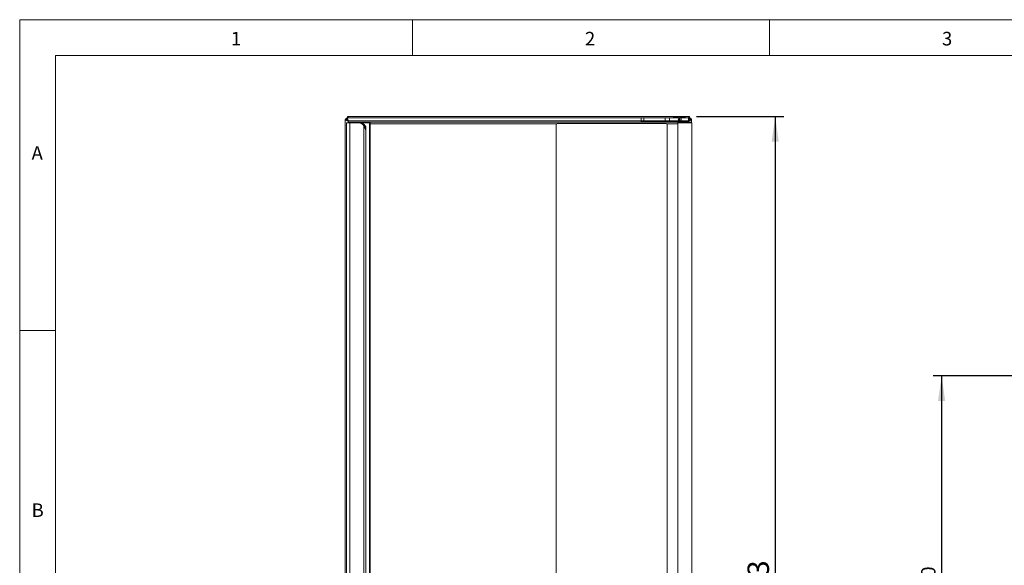
# Model space of a CAD drawing. Units: millimetres. Extents: x -447 to 415, y 5 to 325.
# Drawn here: x 5 to 143, y 216 to 292 of the extents above; entities that cross this region are included whole.
import ezdxf

# ---------------------------------------------------------------- set-up
doc = ezdxf.new("R2010")
doc.units = ezdxf.units.MM
doc.layers.add('DIMENSIONS', color=7, linetype='Continuous')
doc.styles.add('SLDTEXTSTYLE0', font='ISOCP3', dxfattribs={"width": 0.96})
doc.dimstyles.new('SLDDIMSTYLE0', dxfattribs={"dimtxt": 3, "dimasz": 3.5, "dimexe": 0, "dimexo": 0.0625, "dimgap": 0.75, "dimtad": 1, "dimdec": 1, "dimlfac": 10, "dimrnd": 1e-09, "dimzin": 12, "dimdsep": 46, "dimtxsty": 'SLDTEXTSTYLE0', "dimsah": 1, "dimcen": 0.09, "dimadec": 0, "dimazin": 3, "dimtfac": 1, "dimtdec": 1, "dimtofl": 0, "dimtmove": 0, "dimatfit": 3, "dimfxl": 1, "dimfrac": 2, "dimtolj": 1, "dimtzin": 12, "dimarcsym": 0})
doc.dimstyles.new('SLDDIMSTYLE2', dxfattribs={"dimtxt": 3, "dimasz": 3.5, "dimexe": 0, "dimexo": 0.0625, "dimgap": 0.75, "dimtad": 1, "dimdec": 0, "dimlfac": 10, "dimrnd": 1e-09, "dimzin": 12, "dimdsep": 46, "dimtxsty": 'SLDTEXTSTYLE0', "dimsah": 1, "dimcen": 0.09, "dimadec": 0, "dimazin": 3, "dimtol": 1, "dimtp": 10, "dimtm": 10, "dimtfac": 1, "dimtdec": 0, "dimtofl": 0, "dimtmove": 0, "dimatfit": 3, "dimfxl": 1, "dimfrac": 2, "dimtolj": 1, "dimarcsym": 0})

# ---------------------------------------------------------------- blocks, each defined once
blk = doc.blocks.new('_D')
at = {"layer": 'DIMENSIONS'}
for p, q in [((99.81, 278.44), (112.01, 278.44)), ((110.81, 278.44), (110.81, 144.14)), ((99.11, 144.14), (112.01, 144.14))]:
    blk.add_line(p, q, dxfattribs=at)
for points in [[(110.81, 278.44), (110.31, 274.94), (111.31, 274.94)], [(110.81, 144.14), (111.31, 147.64), (110.31, 147.64)]]:
    blk.add_solid(points, dxfattribs=at)
at = {"layer": 'DIMENSIONS', "insert": (106.94, 207.25), "char_height": 3, "attachment_point": 1, "rotation": 90, "style": 'SLDTEXTSTYLE0'}
blk.add_mtext('1343', dxfattribs=at)
blk = doc.blocks.new('_D_2')
at = {"layer": 'DIMENSIONS'}
for p, q in [((155.68, 242.14), (132.92, 242.14)), ((134.12, 242.14), (134.12, 142.14)), ((158.98, 142.14), (132.92, 142.14))]:
    blk.add_line(p, q, dxfattribs=at)
for points in [[(134.12, 242.14), (133.62, 238.64), (134.62, 238.64)], [(134.12, 142.14), (134.62, 145.64), (133.62, 145.64)]]:
    blk.add_solid(points, dxfattribs=at)
at = {"layer": 'DIMENSIONS', "attachment_point": 1, "rotation": 90, "style": 'SLDTEXTSTYLE0'}
for s, insert, char_height in [('±10', (131.25, 209.72), 2), ('1000', (130.26, 200.73), 3), ('Transfer Height', (130.26, 170.78), 3)]:
    blk.add_mtext(s, dxfattribs=dict(at, insert=insert, char_height=char_height))

msp = doc.modelspace()

# ---------------------------------------------------------------- linework, layer by layer
at = {"color": 7, "linetype": 'Continuous', "lineweight": 18}
for p, q in [((415, 292), (5, 292)), ((5, 292), (5, 5)), ((60, 287), (60, 292)), ((110, 292), (110, 287)), ((410, 287), (10, 287)), ((10, 287), (10, 10)), ((50.606, 278.036), (50.606, 181.15)), ((50.606, 278.036), (50.806, 278.036)), ((50.756, 277.543), (51.256, 277.543)), ((50.756, 182.043), (50.756, 277.543)), ((50.806, 278.033), (50.851, 278.033)), ((50.813, 278.058), (50.808, 278.056)), ((50.813, 278.243), (50.906, 278.243)), ((50.813, 278.243), (50.813, 278.043)), ((50.833, 278.04), (50.824, 278.033)), ((50.906, 278.243), (50.906, 278.443)), ((50.906, 278.443), (51.006, 278.443)), ((51.006, 278.243), (50.906, 278.243)), ((51.006, 278.443), (51.006, 278.243)), ((51.006, 278.443), (98.706, 278.443)), ((51.006, 278.243), (92.056, 278.243)), ((51.066, 277.543), (51.066, 277.643)), ((51.066, 277.643), (51.166, 277.643)), ((51.166, 277.543), (51.166, 277.643)), ((51.166, 277.643), (54.038, 277.643)), ((51.256, 182.043), (51.256, 277.543)), ((51.256, 277.543), (52.501, 277.543)), ((52.501, 277.543), (52.601, 277.543)), ((52.606, 277.543), (52.601, 277.543)), ((52.706, 277.543), (52.606, 277.543)), ((52.706, 277.543), (54.038, 277.543)), ((53.982, 277.543), (52.718, 277.543)), ((53.166, 277.543), (53.166, 277.543)), ((53.982, 277.543), (53.982, 182.043)), ((53.982, 277.543), (54.082, 277.543)), ((54.038, 277.543), (54.038, 277.643)), ((54.038, 277.643), (54.072, 277.643)), ((54.038, 277.543), (54.072, 277.543)), ((54.072, 277.543), (54.072, 277.643)), ((54.072, 277.643), (54.082, 277.643)), ((54.072, 277.543), (54.082, 277.543)), ((54.082, 277.543), (54.082, 277.643)), ((97.156, 277.643), (54.082, 277.643)), ((54.082, 277.543), (54.082, 277.443)), ((54.082, 277.443), (54.082, 182.143)), ((80.156, 182.218), (80.156, 277.368)), ((80.256, 277.468), (95.556, 277.468)), ((92.056, 277.843), (92.056, 278.243)), ((92.056, 278.243), (92.413, 278.243)), ((92.413, 277.843), (92.056, 277.843)), ((92.056, 277.741), (92.056, 277.843)), ((92.056, 277.643), (92.056, 277.741)), ((92.413, 277.843), (92.413, 278.243)), ((95.377, 278.243), (92.413, 278.243)), ((95.377, 277.843), (92.413, 277.843)), ((95.377, 277.843), (95.377, 278.243)), ((95.377, 278.243), (96.02, 278.243)), ((96.02, 277.843), (95.377, 277.843)), ((95.656, 277.368), (95.656, 182.218)), ((96.02, 277.843), (96.02, 278.243)), ((96.02, 278.243), (97.656, 278.243)), ((96.02, 277.843), (97.656, 277.843)), ((96.246, 277.843), (96.246, 277.743)), ((96.246, 277.743), (96.246, 277.643)), ((96.246, 277.743), (96.984, 277.743)), ((98.646, 277.743), (96.246, 277.743)), ((96.496, 278.293), (96.446, 278.243)), ((96.496, 278.293), (97.271, 278.293)), ((96.984, 277.743), (98.646, 277.743)), ((97.156, 277.643), (97.156, 277.543)), ((97.156, 277.643), (99.041, 277.643)), ((97.156, 277.543), (97.156, 277.443)), ((97.156, 277.543), (99.156, 277.543)), ((97.156, 277.543), (99.041, 277.543)), ((97.156, 182.143), (97.156, 277.443)), ((97.471, 278.043), (97.221, 278.043)), ((97.271, 278.293), (97.271, 278.243)), ((97.421, 278.143), (97.271, 278.143)), ((97.421, 277.943), (97.271, 277.943)), ((97.421, 278.293), (98.196, 278.293)), ((97.421, 278.243), (97.421, 278.293)), ((97.656, 277.843), (97.656, 278.243)), ((97.656, 278.243), (98.656, 278.243)), ((98.656, 277.843), (97.656, 277.843)), ((98.246, 278.243), (98.196, 278.293)), ((98.646, 277.743), (98.646, 277.843)), ((98.646, 277.643), (98.646, 277.743)), ((98.656, 278.243), (98.706, 278.243)), ((98.656, 277.843), (98.656, 278.243)), ((98.706, 278.243), (98.706, 278.443)), ((98.706, 278.443), (98.806, 278.443)), ((98.806, 278.243), (98.706, 278.243)), ((98.806, 278.443), (98.806, 278.243)), ((98.806, 278.243), (98.899, 278.243)), ((98.899, 278.243), (98.899, 278.043)), ((98.905, 278.056), (98.899, 278.058)), ((98.899, 278.043), (98.906, 278.043)), ((98.906, 278.043), (98.906, 278.036)), ((99.106, 278.036), (98.906, 278.036)), ((98.906, 277.543), (98.906, 277.543)), ((99.041, 277.543), (99.041, 277.643)), ((99.106, 277.543), (99.106, 278.036)), ((99.156, 277.543), (99.156, 182.043)), ((53.19, 182.437), (53.19, 277.15)), ((53.19, 277.15), (53.29, 277.15)), ((53.292, 276.984), (53.29, 277.15)), ((53.395, 277.15), (53.295, 277.15)), ((53.497, 182.811), (53.497, 276.776)), ((10, 248.5), (5, 248.5))]:
    msp.add_line(p, q, dxfattribs=at)
at = {"color": 1, "linetype": 'Continuous', "lineweight": 18}
for p, q in [((51.006, 277.543), (51.006, 277.843)), ((92.056, 277.843), (51.006, 277.843)), ((80.19, 277.443), (54.082, 277.443)), ((96.246, 277.741), (92.056, 277.741)), ((97.156, 277.443), (95.622, 277.443)), ((98.706, 277.843), (98.656, 277.843)), ((98.706, 277.643), (98.706, 277.843)), ((53.295, 276.98), (53.295, 277.15))]:
    msp.add_line(p, q, dxfattribs=at)
at = {"color": 7, "linetype": 'Continuous', "lineweight": 18, "flags": 128}
msp.add_lwpolyline([(53.292, 276.984), (53.292, 276.984), (53.292, 276.984)], dxfattribs=at)
at = {"color": 7, "linetype": 'Continuous', "lineweight": 18}
msp.add_circle((97.346, 278.043), 0.125, dxfattribs=at)
for centre, radius, start, end in [((50.906, 277.943), 0.3, 108.0736, 161.90471), ((50.906, 277.943), 0.15, 128.46697, 141.5065), ((52.482, 276.71), 0.833, 31.84504, 88.66927), ((52.582, 276.71), 0.833, 31.84504, 88.66927), ((52.587, 276.71), 0.833, 31.84504, 88.66927), ((52.687, 276.71), 0.833, 31.84504, 88.66927), ((80.256, 277.368), 0.1, 90, 180), ((95.556, 277.368), 0.1, 0, 90), ((98.806, 277.943), 0.3, 18.0736, 71.90471), ((98.806, 277.943), 0.15, 38.46697, 51.5065)]:
    msp.add_arc(centre, radius, start, end, dxfattribs=at)
for points, knots in [([(50.606, 278.036), (50.606, 278.033), (50.607, 278.026), (50.611, 278.015), (50.619, 278.004), (50.63, 277.993), (50.643, 277.982), (50.66, 277.971), (50.679, 277.961), (50.701, 277.95), (50.725, 277.939), (50.751, 277.928), (50.779, 277.917), (50.809, 277.906), (50.841, 277.895), (50.873, 277.885), (50.907, 277.874), (50.941, 277.863), (50.974, 277.853), (50.995, 277.847), (51.006, 277.843)], [0, 0, 0, 0, 0.05518, 0.1107431, 0.1675139, 0.2247023, 0.279891, 0.335463, 0.3922432, 0.4494413, 0.5046299, 0.560202, 0.6169823, 0.6741803, 0.7295689, 0.785345, 0.8417212, 0.8989192, 0.949314, 1, 1, 1, 1]), ([(50.806, 278.036), (50.806, 278.032), (50.806, 278.023), (50.81, 278.01), (50.816, 277.996), (50.824, 277.983), (50.833, 277.971), (50.844, 277.959), (50.857, 277.946), (50.871, 277.934), (50.886, 277.922), (50.902, 277.91), (50.92, 277.898), (50.943, 277.883), (50.971, 277.864), (50.994, 277.85), (51.006, 277.843)], [0, 0, 0, 0, 0.0679114, 0.1363913, 0.2066772, 0.2775938, 0.3395866, 0.4020107, 0.4657918, 0.5300431, 0.5920204, 0.6544288, 0.7181931, 0.7824272, 0.8900576, 1, 1, 1, 1]), ([(98.899, 278.243), (98.895, 278.243), (98.888, 278.242), (98.877, 278.238), (98.866, 278.23), (98.855, 278.219), (98.845, 278.206), (98.834, 278.189), (98.823, 278.17), (98.812, 278.148), (98.801, 278.124), (98.791, 278.098), (98.78, 278.07), (98.769, 278.04), (98.758, 278.008), (98.747, 277.976), (98.736, 277.942), (98.726, 277.908), (98.716, 277.875), (98.709, 277.854), (98.706, 277.843)], [0, 0, 0, 0, 0.05517998, 0.11074313, 0.16751395, 0.22470234, 0.27989098, 0.33546298, 0.39224323, 0.44944126, 0.50462994, 0.56020197, 0.61698226, 0.67418034, 0.72936897, 0.78494095, 0.84172118, 0.8989192, 0.94931395, 1, 1, 1, 1]), ([(98.899, 278.043), (98.894, 278.043), (98.886, 278.043), (98.872, 278.039), (98.859, 278.033), (98.846, 278.025), (98.833, 278.016), (98.821, 278.005), (98.809, 277.992), (98.797, 277.978), (98.784, 277.963), (98.772, 277.947), (98.76, 277.929), (98.745, 277.906), (98.727, 277.878), (98.713, 277.855), (98.706, 277.843)], [0, 0, 0, 0, 0.06791143, 0.13639133, 0.20667716, 0.27759382, 0.33958657, 0.40201072, 0.46579184, 0.5300431, 0.59202042, 0.65442882, 0.71819312, 0.78242721, 0.89005758, 1, 1, 1, 1]), ([(53.47, 276.543), (53.466, 276.558), (53.459, 276.588), (53.446, 276.632), (53.432, 276.677), (53.417, 276.72), (53.401, 276.76), (53.385, 276.799), (53.368, 276.838), (53.348, 276.879), (53.327, 276.92), (53.306, 276.961), (53.283, 277.001), (53.259, 277.042), (53.234, 277.082), (53.211, 277.117), (53.196, 277.14), (53.19, 277.15)], [0, 0, 0, 0, 0.0708817, 0.1418808, 0.2132431, 0.2847322, 0.3471077, 0.4096553, 0.4722014, 0.5350405, 0.6101815, 0.6732739, 0.7365373, 0.8137988, 0.8786238, 0.9437837, 1, 1, 1, 1]), ([(53.295, 277.15), (53.295, 277.147), (53.295, 277.13), (53.296, 277.072), (53.296, 277.018), (53.296, 276.977)], [0, 0, 0, 0, 0.0576648, 0.2883241, 1, 1, 1, 1]), ([(53.395, 277.15), (53.402, 277.138), (53.418, 277.113), (53.437, 277.074), (53.454, 277.034), (53.469, 276.99), (53.481, 276.942), (53.49, 276.892), (53.495, 276.841), (53.498, 276.783), (53.496, 276.727), (53.492, 276.675), (53.486, 276.631), (53.479, 276.587), (53.473, 276.558), (53.47, 276.543)], [0, 0, 0, 0, 0.0670804, 0.1347929, 0.2028994, 0.2743202, 0.3565296, 0.439114, 0.5229459, 0.6070634, 0.7203429, 0.7900226, 0.859851, 0.9297952, 1, 1, 1, 1])]:
    msp.add_open_spline(points, degree=3, knots=knots, dxfattribs=at)
for points in [[(51.006, 277.843), (51.002, 277.856), (50.994, 277.883), (50.982, 277.921), (50.97, 277.96), (50.958, 277.997), (50.945, 278.032), (50.933, 278.066), (50.921, 278.097), (50.909, 278.127), (50.897, 278.153), (50.885, 278.176), (50.873, 278.197), (50.861, 278.213), (50.849, 278.227), (50.837, 278.236), (50.825, 278.242), (50.817, 278.243), (50.813, 278.243)], [(51.006, 277.843), (51, 277.852), (50.99, 277.87), (50.974, 277.895), (50.958, 277.92), (50.941, 277.944), (50.925, 277.965), (50.909, 277.985), (50.893, 278.002), (50.877, 278.017), (50.861, 278.029), (50.845, 278.037), (50.829, 278.042), (50.818, 278.043), (50.813, 278.043)], [(98.706, 277.843), (98.719, 277.847), (98.745, 277.855), (98.784, 277.867), (98.822, 277.88), (98.859, 277.892), (98.895, 277.904), (98.928, 277.916), (98.96, 277.928), (98.989, 277.94), (99.015, 277.952), (99.039, 277.964), (99.059, 277.976), (99.076, 277.988), (99.089, 278), (99.099, 278.012), (99.105, 278.024), (99.105, 278.032), (99.106, 278.036)], [(98.706, 277.843), (98.714, 277.849), (98.732, 277.859), (98.758, 277.875), (98.783, 277.892), (98.806, 277.908), (98.828, 277.924), (98.848, 277.94), (98.865, 277.956), (98.879, 277.972), (98.891, 277.988), (98.899, 278.004), (98.905, 278.02), (98.905, 278.031), (98.906, 278.036)]]:
    msp.add_open_spline(points, degree=3, dxfattribs=at)

# ---------------------------------------------------------------- texts
at = {"color": 7, "linetype": 'Continuous', "lineweight": 0, "char_height": 1.9, "attachment_point": 1, "style": 'SLDTEXTSTYLE0'}
for s, insert in [('1', (34.583, 290.299)), ('2', (84.167, 290.299)), ('3', (134.167, 290.299)), ('A', (6.667, 274.299)), ('B', (6.667, 224.299))]:
    msp.add_mtext(s, dxfattribs=dict(at, insert=insert))

# ---------------------------------------------------------------- dimensions: what is measured, and where the dimension line sits
at = {"layer": 'DIMENSIONS'}
dim = msp.add_linear_dim(base=(110.811, 144.143), p1=(98.806, 278.443), p2=(98.106, 144.143), angle=90, dimstyle='SLDDIMSTYLE0', dxfattribs=at)
dim.commit()
dim.dimension.update_dxf_attribs({"geometry": '_D', "text_midpoint": (110.811, 211.293), "dimtype": 160})
dim = msp.add_linear_dim(base=(134.125, 142.143), p1=(156.68, 242.143), p2=(159.978, 142.143), angle=90, text='Transfer Height <>', dimstyle='SLDDIMSTYLE2', dxfattribs=at)
dim.commit()
dim.dimension.update_dxf_attribs({"geometry": '_D_2', "text_midpoint": (134.125, 192.143), "dimtype": 160})

doc.saveas('drawing.dxf')
